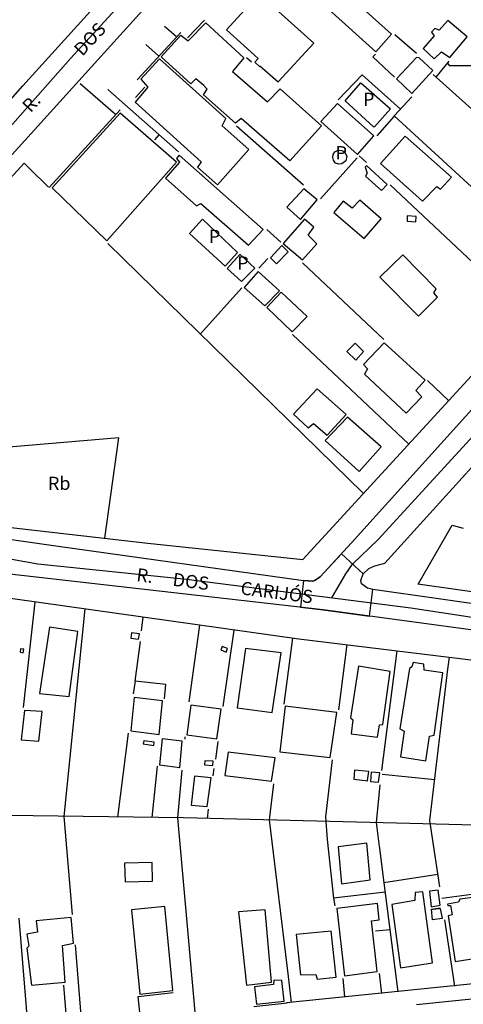
# Model space of a CAD drawing. Units: millimetres. Extents: x 178320 to 180858, y 1662355 to 1664597.
# Drawn here: x 178663 to 178747, y 1663326 to 1663513 of the extents above; entities that cross this region are included whole.
import ezdxf
from ezdxf.enums import TextEntityAlignment as Align

# ---------------------------------------------------------------- set-up
doc = ezdxf.new("R2010")
doc.units = ezdxf.units.MM
doc.header["$LTSCALE"] = 5
doc.header["$PDMODE"] = 2
doc.header["$PDSIZE"] = 2
doc.layers.get('0').update_dxf_attribs({"plot": 0})
doc.layers.add('Cotas_Coordenadas', color=7, linetype='Continuous', lineweight=20)
doc.layers.add('Linhas de Cota', color=7, linetype='Continuous', lineweight=5)
doc.layers.add('V-CRUZAMENTO', color=1, linetype='Continuous', plot=False)
doc.layers.add('V-EIXO_DE_LOGRADOURO', color=3, linetype='Continuous', plot=False)
for name, color, linetype in [('V-EDIFICACAO', 2, 'Continuous'), ('V-LOTE', 1, 'Continuous'), ('V-NOME_DOS_LOGRADOUROS', 7, 'Continuous'), ('V-QUADRA', 6, 'Continuous'), ('V-TESTADA', 5, 'Continuous')]:
    doc.layers.add(name, color=color, linetype=linetype)
doc.styles.get("Standard").update_dxf_attribs({"font": 'ARIAL.TTF', "height": 2})
doc.dimstyles.new('ISO-25', dxfattribs={"dimtxt": 2.5, "dimasz": 2.5, "dimexe": 1.25, "dimexo": 0.625, "dimgap": 1, "dimtad": 1, "dimtxsty": 'Standard', "dimblk": 'ARCHTICK', "dimcen": 0, "dimadec": 0, "dimazin": 0, "dimtfac": 1, "dimtmove": 0, "dimatfit": 3, "dimldrblk": 'ARCHTICK', "dimfxl": 0, "dimarcsym": 0})

# ---------------------------------------------------------------- blocks, each defined once
blk = doc.blocks.new('_ArchTick')
at = {"color": 0, "const_width": 0.15}
blk.add_lwpolyline([(-0.5, -0.5), (0.5, 0.5)], dxfattribs=at)
blk = doc.blocks.new('*D41')
at = {"layer": 'Cotas_Coordenadas', "color": 0, "lineweight": -2}
blk.add_line((178971.46, 1663206.77), (178984.38, 1663198.53), dxfattribs=at)
at = {"layer": 'Defpoints', "color": 0}
for p in [(178604.95, 1663440.46), (178984.38, 1663198.53)]:
    blk.add_point(p, dxfattribs=at)
at = {"layer": 'Cotas_Coordenadas', "color": 0, "lineweight": -2, "xscale": 2.5, "yscale": 2.5, "zscale": 2.5, "rotation": 327.4787509477086}
blk.add_blockref('_ArchTick', (178984.38, 1663198.53), dxfattribs=at)
at = {"layer": 'Cotas_Coordenadas', "color": 0, "insert": (178976.86, 1663206.03), "char_height": 2.5, "attachment_point": 5, "rotation": 327.4788}
blk.add_mtext('R450', dxfattribs=at)
blk = doc.blocks.new('*D319')
at = {"layer": 'Defpoints', "color": 0}
for p in [(178604.96, 1663440.47), (179002.94, 1663172.13)]:
    blk.add_point(p, dxfattribs=at)
at = {"layer": 'Linhas de Cota', "color": 0, "lineweight": -2}
blk.add_line((178991.2, 1663180.05), (179002.94, 1663172.13), dxfattribs=at)
at = {"layer": 'Linhas de Cota', "color": 0, "lineweight": -2, "xscale": 2.5, "yscale": 2.5, "zscale": 2.5, "rotation": 326.010465617551}
blk.add_blockref('_ArchTick', (179002.94, 1663172.13), dxfattribs=at)
at = {"layer": 'Linhas de Cota', "color": 0, "insert": (178995.78, 1663179.4), "char_height": 2, "attachment_point": 5, "rotation": 326.0105}
blk.add_mtext('R480', dxfattribs=at)
blk = doc.blocks.new('*D320')
at = {"layer": 'Defpoints', "color": 0}
for p in [(178604.95, 1663440.46), (178975.71, 1663185.43)]:
    blk.add_point(p, dxfattribs=at)
at = {"layer": 'Linhas de Cota', "color": 0, "lineweight": -2}
blk.add_line((178964.04, 1663193.46), (178975.71, 1663185.43), dxfattribs=at)
at = {"layer": 'Linhas de Cota', "color": 0, "lineweight": -2, "xscale": 2.5, "yscale": 2.5, "zscale": 2.5, "rotation": 325.4778062980354}
blk.add_blockref('_ArchTick', (178975.71, 1663185.43), dxfattribs=at)
at = {"layer": 'Linhas de Cota', "color": 0, "insert": (178968.61, 1663192.76), "char_height": 2, "attachment_point": 5, "rotation": 325.4778}
blk.add_mtext('R450', dxfattribs=at)

msp = doc.modelspace()

# ---------------------------------------------------------------- linework, layer by layer
at = {"layer": 'V-CRUZAMENTO'}
msp.add_lwpolyline([(178729.91, 1663404.47), (178728.88, 1663404.73), (178727.73, 1663405.56), (178727.62, 1663406.18), (178728.05, 1663407.42), (178723.90485, 1663411.23841), (178719.89, 1663406.88), (178718.66867, 1663406.05721), (178716.67, 1663406.16), (178716.09727, 1663401.09795), (178720.41, 1663400.61), (178729.22049, 1663399.40953)], close=True, dxfattribs=at)
at = {"layer": 'V-EDIFICACAO'}
for points in [[(178711.87, 1663501), (178718.63, 1663508.38), (178708.23, 1663517.72), (178702.06, 1663510.92), (178708.05, 1663505.48), (178707.46, 1663504.73), (178708.35, 1663503.88), (178708.41, 1663504.06), (178711.87, 1663501)], [(178724.41, 1663518.18), (178721.52, 1663514.8), (178730.46, 1663506.71), (178733.45, 1663510.05), (178724.41, 1663518.18)], [(178697.74, 1663500.3), (178696.21, 1663501.58), (178695.26, 1663500.65), (178689.62, 1663505.79), (178693.34, 1663509.86), (178694.72, 1663508.8), (178698.1, 1663512.21), (178705.31, 1663505.59), (178703.15, 1663502.97), (178709.82, 1663497.23), (178712.24, 1663499.65), (178720.14, 1663492.63), (178714.1, 1663485.96), (178704.84, 1663494.06), (178703.73, 1663493.13), (178697.65, 1663498.55), (178698.36, 1663499.59), (178698.26, 1663499.76)], [(178744.16, 1663512.68), (178742.49, 1663510.85), (178741.7, 1663511.18), (178741.06, 1663510.44), (178741.57, 1663509.76), (178739.48, 1663507.36), (178741.53, 1663505.39), (178742.93, 1663506.7), (178744.54, 1663505.64), (178747.84, 1663509.55), (178744.16, 1663512.68)], [(178689.26, 1663505.38), (178685.74, 1663501.5), (178687.05, 1663500.02), (178684.63, 1663497.12), (178697.23, 1663485.82), (178696.54, 1663484.78), (178700.31, 1663481.44), (178706.26, 1663488.12), (178701.19, 1663492.67), (178701.91, 1663494.04), (178689.26, 1663505.38)], [(178738.2, 1663505.62), (178734.4, 1663501.56), (178737.32, 1663498.81), (178741.31, 1663503.14), (178738.7, 1663505.55), (178738.2, 1663505.62)], [(178733.23, 1663495.9), (178730.22, 1663492.47), (178729.98, 1663492.46), (178724.63, 1663497.38), (178727.59, 1663500.79), (178733.23, 1663495.9)], [(178681.83, 1663495.08), (178668.87, 1663480.86), (178679.3, 1663470.76), (178692.51, 1663485.76), (178681.83, 1663495.08)], [(178723.15, 1663496.91), (178719.98, 1663493.48), (178726.99, 1663487.16), (178730.04, 1663490.75), (178723.15, 1663496.91)], [(178736.05, 1663490.65), (178731.33, 1663485.5), (178739.34, 1663478.32), (178742.05, 1663481.13), (178742.78, 1663480.58), (178744.82, 1663482.85), (178736.05, 1663490.65)], [(178724.91, 1663486.88), (178724.75, 1663485.96), (178723.97, 1663485.4), (178723.43, 1663485.34), (178722.78, 1663485.56), (178722.38, 1663486.1), (178722.26, 1663486.64), (178722.34, 1663487.22), (178722.68, 1663487.72), (178723.29, 1663488.01), (178724.01, 1663487.97), (178724.51, 1663487.68), (178724.93, 1663486.9)], [(178693.01, 1663487.06), (178692.52, 1663486.44), (178693.07, 1663485.71), (178690.43, 1663482.66), (178696.34, 1663477.42), (178697.17, 1663477.88), (178706.25, 1663469.95), (178709.04, 1663472.92), (178693.01, 1663487.06)], [(178728.71, 1663485.01), (178728.43, 1663484.75), (178728.8, 1663483.62), (178728.51, 1663483.08), (178731.51, 1663480.33), (178732.6, 1663481.47), (178728.71, 1663485.01)], [(178716.73, 1663480.68), (178713.53, 1663477.2), (178716.1, 1663474.82), (178719.28, 1663478.54), (178716.73, 1663480.68)], [(178725.93, 1663477), (178724.26, 1663478.31), (178722.45, 1663476.16), (178728.2, 1663471.23), (178731.45, 1663474.97), (178727.38, 1663478.48), (178725.93, 1663477)], [(178704.16, 1663468.56), (178701.76, 1663465.98), (178694.98, 1663472.14), (178697.5, 1663474.86), (178704.16, 1663468.57)], [(178716.86, 1663474.88), (178712.85, 1663470.27), (178716.52, 1663467.13), (178719.24, 1663470.22), (178717.58, 1663471.83), (178718.67, 1663473.34), (178716.86, 1663474.88)], [(178736.43, 1663475.51), (178736.42, 1663474.52), (178738.09, 1663474.37), (178738.13, 1663475.39), (178736.43, 1663475.51)], [(178710.41, 1663467.53), (178711.57, 1663466.37), (178713.77, 1663468.65), (178712.56, 1663469.86), (178710.41, 1663467.53)], [(178704.62, 1663468.17), (178707.44, 1663465.6), (178704.9, 1663463.06), (178702.16, 1663465.53), (178704.6, 1663468.18)], [(178731.2, 1663463.87), (178738.6, 1663456.46), (178742.21, 1663460.06), (178741.49, 1663460.88), (178741.91, 1663461.65), (178735.59, 1663468.11), (178731.2, 1663463.87)], [(178708.07, 1663464.95), (178705.42, 1663461.89), (178709.36, 1663458.42), (178712.11, 1663461.29), (178708.07, 1663464.95)], [(178712.44, 1663460.98), (178709.69, 1663458.11), (178714.56, 1663453.47), (178717.4, 1663456.4), (178712.44, 1663460.98)], [(178724.93, 1663449.73), (178726.62, 1663448.05), (178728.08, 1663449.7), (178726.49, 1663451.29), (178724.93, 1663449.73)], [(178732.02, 1663451.35), (178728.13, 1663447.24), (178728.89, 1663446.44), (178728.3, 1663445.41), (178736.23, 1663438.02), (178739.18, 1663441.1), (178738.08, 1663442.32), (178739.82, 1663444.28), (178732.02, 1663451.35)], [(178719.27, 1663442.62), (178714.81, 1663437.79), (178717.55, 1663435.2), (178718.62, 1663436), (178721.19, 1663433.79), (178724.79, 1663437.73), (178719.27, 1663442.62)], [(178725.03, 1663437.24), (178720.83, 1663432.77), (178727.27, 1663426.92), (178731.49, 1663431.58), (178725.03, 1663437.24)], [(178668.37, 1663397.26), (178668.37, 1663397.26), (178666.44, 1663384.68), (178672.13, 1663384.1), (178673.77, 1663396.45), (178668.37, 1663397.26)], [(178683.94, 1663396.23), (178683.82, 1663395.23), (178685.29, 1663394.99), (178685.47, 1663396.03), (178683.94, 1663396.23)], [(178662.86, 1663393.14), (178662.77, 1663392.52), (178663.38, 1663392.42), (178663.47, 1663393.1), (178662.86, 1663393.14)], [(178701.23, 1663393.64), (178700.99, 1663392.96), (178701.96, 1663392.55), (178702.25, 1663393.24), (178701.23, 1663393.64)], [(178705.63, 1663393.26), (178704.09, 1663381.94), (178710.72, 1663381.03), (178712.45, 1663392.44), (178705.63, 1663393.26)], [(178737.56, 1663390.56), (178737.29, 1663389.73), (178736.84, 1663389.45), (178735, 1663377.93), (178735.86, 1663377.49), (178735.16, 1663372.6), (178739.96, 1663371.89), (178740.64, 1663376.56), (178741.52, 1663376.77), (178743.19, 1663388.59), (178739.63, 1663389.09), (178739.58, 1663390.27), (178737.56, 1663390.56)], [(178727.16, 1663389.9), (178725.61, 1663380.07), (178726.08, 1663379.66), (178725.74, 1663377.03), (178730.78, 1663376.37), (178731.16, 1663378.73), (178731.76, 1663378.81), (178733.2, 1663388.89), (178727.16, 1663389.9)], [(178684.46, 1663383.91), (178683.82, 1663377.57), (178689.21, 1663376.88), (178689.87, 1663383.26), (178684.46, 1663383.91)], [(178663.58, 1663381.47), (178662.98, 1663375.87), (178666.33, 1663375.6), (178666.99, 1663381.27), (178663.58, 1663381.47)], [(178695.26, 1663382.47), (178694.52, 1663376.8), (178700.2, 1663376.06), (178701.05, 1663381.72), (178695.26, 1663382.47)], [(178713.23, 1663382.24), (178712.16, 1663373.55), (178721.77, 1663372.49), (178723, 1663381.07), (178713.23, 1663382.24)], [(178686.3, 1663375.68), (178686.21, 1663375.07), (178688.22, 1663374.76), (178688.27, 1663375.4), (178686.3, 1663375.68)], [(178689.79, 1663376.05), (178689.26, 1663371.09), (178693.15, 1663370.62), (178693.62, 1663375.58), (178689.79, 1663376.05)], [(178702.33, 1663373.5), (178701.71, 1663369.06), (178710.62, 1663367.97), (178711.3, 1663372.42), (178702.33, 1663373.5)], [(178697.9, 1663371.88), (178697.85, 1663371.09), (178699.47, 1663370.96), (178699.52, 1663371.78), (178697.9, 1663371.88)], [(178728.89, 1663368.1), (178729.09, 1663369.87), (178726.42, 1663370.07), (178726.28, 1663368.37), (178728.93, 1663368.07)], [(178729.54, 1663369.73), (178729.45, 1663367.96), (178730.98, 1663367.8), (178731.19, 1663369.56), (178729.54, 1663369.73)], [(178695.98, 1663368.92), (178695.3, 1663363.45), (178698.36, 1663363.16), (178699.13, 1663368.66), (178695.98, 1663368.92)], [(178723.26, 1663355.51), (178723.91, 1663348.45), (178729.4, 1663349.22), (178728.76, 1663356.18), (178723.26, 1663355.51)], [(178682.63, 1663352.41), (178682.77, 1663348.85), (178687.97, 1663348.96), (178687.89, 1663352.54), (178682.63, 1663352.41)], [(178740.64, 1663347.08), (178741.01, 1663344.1), (178742.72, 1663344.42), (178742.29, 1663347.24), (178740.64, 1663347.08)], [(178739.37739, 1663346.97588), (178737.96, 1663346.8), (178737.88, 1663345.29), (178733.51, 1663344.54), (178735.17, 1663332.49), (178741.23, 1663333.42), (178739.37739, 1663346.97588), (178739.37739, 1663346.97588)], [(178746.45, 1663345.54), (178746.2, 1663344.99), (178744.1, 1663344.63), (178744.16, 1663344.36), (178744.66, 1663344.33), (178744.98, 1663342.59), (178744.23, 1663342.36), (178745.55, 1663333.72), (178751.49, 1663334.68), (178751.28, 1663337.32), (178753.44, 1663337.8), (178752.37, 1663346.3), (178746.45, 1663345.54)], [(178683.94, 1663343.51), (178685.5602, 1663327.50155), (178685.5602, 1663327.50155), (178691.81, 1663328.17), (178690.29, 1663344.15), (178683.94, 1663343.51)], [(178704.31, 1663343.14), (178705.82, 1663329.2), (178710.58, 1663329.79), (178709.38, 1663343.56), (178704.31, 1663343.14)], [(178723.05, 1663343.81), (178724.51, 1663330.99), (178730.72, 1663331.82), (178729.59554, 1663341.45806), (178729.59554, 1663341.45806), (178731.09, 1663341.6), (178730.77, 1663344.72), (178723.05, 1663343.81)], [(178741.06, 1663343.62), (178742.72, 1663343.84)], [(178742.72, 1663343.81), (178743.08, 1663341.85), (178741.26, 1663341.63), (178741.06, 1663343.64)], [(178665.8, 1663341.44), (178666.05, 1663339.26), (178664.05, 1663338.9), (178664.43, 1663336.63), (178664.08, 1663336.24), (178664.95, 1663329.18), (178671.37, 1663329.75), (178670.84, 1663336.77), (178672.96, 1663337.18), (178672.49, 1663342.06), (178665.8, 1663341.44)], [(178715.32, 1663338.82), (178716.1, 1663331.16), (178719.06, 1663331.24), (178719.27, 1663330.35), (178722.89, 1663330.71), (178721.97, 1663339.49), (178715.32, 1663338.82)], [(178707.35, 1663328.88), (178707.73, 1663325.61), (178712.99, 1663326.16), (178712.58, 1663330.08), (178711.07, 1663330.13), (178710.96, 1663329.34), (178707.35, 1663328.88)]]:
    msp.add_lwpolyline(points, close=True, dxfattribs=at)
at = {"layer": 'V-EIXO_DE_LOGRADOURO'}
for points in [[(178766.71, 1663609.6), (178756.82, 1663599.13), (178729.16, 1663568.44), (178720.06, 1663558.8), (178711.34, 1663548.27), (178702.29, 1663537.7), (178692.49, 1663527.41), (178672.38, 1663505.46), (178634.92, 1663463.17), (178632.98, 1663460.6), (178638.26, 1663453.2), (178641.65, 1663447.82), (178642.91, 1663442.2), (178644.01, 1663433.87), (178641.69, 1663422.5), (178639.8, 1663414.41), (178652.31, 1663411.79), (178666.13, 1663409.31), (178694.42, 1663406.41), (178737.11, 1663400.94), (178777.96, 1663394.76), (178803.73, 1663390.18)], [(178722.09, 1663402.86), (178724.72, 1663407.45), (178725.98, 1663409.3), (178730.88, 1663413.98), (178749.1, 1663433.84), (178763.05, 1663448.6), (178771.44, 1663458.8), (178780.68, 1663469.24), (178785.53, 1663474.48), (178795.96, 1663484.85), (178800.86, 1663490.16), (178803.49, 1663493.67)]]:
    msp.add_lwpolyline(points, dxfattribs=at)
at = {"layer": 'V-LOTE'}
for points in [[(178692.49, 1663509.62), (178690.26, 1663511.55)], [(178738.17, 1663506.37), (178734.06, 1663509.97)], [(178689.08, 1663505.95), (178686.69, 1663508.09)], [(178706.81, 1663504.76), (178705.83, 1663505.59)], [(178734.03, 1663501.92), (178729.9, 1663505.74), (178730.37, 1663506.25)], [(178741.91, 1663501.92), (178744.39, 1663504.96)], [(178744.06, 1663504.54), (178744.41, 1663504.13), (178749.93, 1663504.1)], [(178735.15, 1663495.82), (178727.87, 1663502.36), (178723.31, 1663497.56)], [(178757.36, 1663488.07), (178741.34, 1663502.42)], [(178680.9, 1663494.79), (178674.22, 1663500.64)], [(178692.9, 1663487.7), (178679.49, 1663499.57)], [(178755.66, 1663474.64), (178733.91, 1663494.52), (178737.27, 1663498.18)], [(178733.93, 1663494.5), (178730.61, 1663490.77)], [(178716.7, 1663481.34), (178703.97, 1663492.58)], [(178689.2, 1663491), (178688.37, 1663490)], [(178726.89, 1663486.57), (178719.9, 1663478.74)], [(178728.69, 1663485.68), (178727.28, 1663486.92)], [(178647.69, 1663418.45), (178648.77, 1663424.32), (178649.49, 1663431.76), (178649.41, 1663435.67), (178649.12, 1663439.54), (178648.34, 1663443.78), (178647.46, 1663447.14), (178646.4, 1663450.32), (178645.13, 1663453.11), (178642.11, 1663458.07), (178641.48, 1663459.35), (178641.33, 1663460.02), (178641.48, 1663460.76), (178642.13, 1663461.84), (178643.66, 1663463.79), (178663.52, 1663485.52)], [(178663.52, 1663485.52), (178664.48, 1663484.62)], [(178664.48, 1663484.62), (178668.2, 1663480.99)], [(178716.54, 1663410.19), (178785, 1663484.63)], [(178733.2, 1663481.41), (178759.44, 1663456.78)], [(178709.69, 1663472.91), (178712.38, 1663470.49)], [(178679.47, 1663470.25), (178728.08, 1663422.69)], [(178709.91, 1663467.39), (178708.22, 1663465.55)], [(178731.99, 1663452.03), (178716.49, 1663466.61)], [(178697.12, 1663453.06), (178704.93, 1663461.83)], [(178736.73, 1663432.1), (178714.6, 1663452.95)], [(178744.32, 1663440.34), (178740.29, 1663444.2)], [(178678.92, 1663414.19), (178681.58, 1663433.32), (178650.88, 1663430.7)], [(178647.69, 1663418.45), (178647.71, 1663417.79), (178687.04, 1663413.26), (178716.54, 1663410.19)], [(178738.48, 1663405.47), (178744.96, 1663416.71)], [(178744.96, 1663416.71), (178747.04, 1663416.13)], [(178774.71, 1663400.33), (178738.45, 1663405.47)], [(178629.05, 1663356.86), (178634.18, 1663404.04), (178649.34, 1663402.14), (178649.56, 1663404.32), (178651.46, 1663404.14), (178715.79, 1663395.05), (178770.39, 1663388.42), (178803.7, 1663383.81)], [(178665.59, 1663402.07), (178663.38, 1663381.98)], [(178672.72, 1663342.63), (178671.17, 1663361.29), (178675.18, 1663400.75)], [(178685.86, 1663396.57), (178686.18, 1663399.19)], [(178696.92, 1663397.67), (178694.9, 1663383.06)], [(178701.42, 1663382.2), (178703.48, 1663396.73)], [(178684.69, 1663387.02), (178685.65, 1663394.57)], [(178714.59, 1663395.22), (178712.95, 1663382.65)], [(178724.92, 1663393.97), (178723.35, 1663381.54)], [(178731.6, 1663370.03), (178734.52, 1663392.82)], [(178744.22, 1663389.76), (178744.47, 1663391.56)], [(178742.61, 1663347.91), (178740.73, 1663360.53), (178744.23, 1663389.81)], [(178690.24, 1663383.67), (178690.49, 1663386.41), (178684.68, 1663387.02), (178684.31, 1663384.58)], [(178683.35, 1663377.15), (178681.27, 1663361.13)], [(178694.12, 1663376.43), (178694.09, 1663376)], [(178699.98, 1663372.21), (178700.47, 1663375.54)], [(178688.81, 1663371.93), (178688.79, 1663371.95)], [(178721.27, 1663356.93), (178720.94, 1663361.23), (178722.2, 1663372.06)], [(178687.91, 1663361.06), (178688.89, 1663370.88)], [(178693.51, 1663370.1), (178692.71, 1663361.04), (178695.99, 1663324.05)], [(178699.49, 1663369.02), (178699.72, 1663370.43)], [(178731.66, 1663369.34), (178741.69, 1663368.32)], [(178711, 1663367.49), (178710.13, 1663360.63), (178713.78, 1663330.83)], [(178731.15, 1663355.58), (178730.57, 1663360.12), (178731.25, 1663367.33)], [(178698.42, 1663360.93), (178698.6, 1663362.65)], [(178736.93, 1663359.98), (178693.86, 1663361.03), (178660.53, 1663361.45)], [(178756.68, 1663359.43), (178736.93, 1663359.98)], [(178722.46, 1663345.77), (178721.27, 1663356.93)], [(178732.02, 1663348.69), (178731.14, 1663355.68)], [(178751.87, 1663352.93), (178752.55, 1663346.94), (178743.01, 1663345.7)], [(178742.26, 1663350.24), (178731.96, 1663348.68), (178734.62, 1663327.94)], [(178732.22, 1663346.92), (178722.42, 1663345.76), (178722.68, 1663344.29)], [(178662.54, 1663341.92), (178664.29, 1663320.33)], [(178745.5, 1663329.03), (178743.56, 1663341.63)], [(178733.18, 1663339.72), (178730.37, 1663339.46)], [(178674.51, 1663321.83), (178673.29, 1663336.86)], [(178764.56, 1663331.03), (178713.48, 1663325.83)], [(178713.78, 1663330.87), (178714.35, 1663325.93)], [(178724.56, 1663326.95), (178724.23, 1663330.48)], [(178731.57, 1663327.64), (178731.13, 1663331.45)], [(178671.74, 1663321.43), (178671.12, 1663329.18)], [(178685.9, 1663320.38), (178685.26, 1663327.06)]]:
    msp.add_lwpolyline(points, dxfattribs=at)
at = {"layer": 'V-QUADRA'}
for points in [[(178636.38, 1663469.85), (178663.29, 1663500.27), (178696.93, 1663537.39)], [(178704.16, 1663534.64), (178657.6, 1663483.19), (178642.05, 1663466.42), (178638.57, 1663462.43), (178638.48, 1663460.72), (178639.5, 1663459.29), (178641.77, 1663455.49), (178643.67, 1663451.57), (178645.08, 1663448.11), (178646.83, 1663442.09), (178647.28, 1663439.59), (178647.56, 1663435.63)], [(178647.56, 1663435.65), (178647.49, 1663431.8), (178646.89, 1663426.33), (178644.82, 1663418.05), (178644.97, 1663417.03), (178645.36, 1663416.66), (178646.92, 1663416.06), (178647.83, 1663415.88), (178669.54, 1663412.73), (178716.67, 1663406.16), (178718.42, 1663406.07), (178718.94, 1663406.24), (178719.89, 1663406.88), (178725.85, 1663413.35), (178774.48, 1663467.25), (178795.65, 1663490.43), (178799.58, 1663495.58), (178801.52, 1663498.78), (178802.11, 1663499.91), (178803.49, 1663503.68), (178804.56, 1663506.51), (178806.3, 1663511.72), (178807.07, 1663514.2)], [(178767.35, 1663399.14), (178729.91, 1663404.47), (178728.88, 1663404.73), (178727.73, 1663405.56), (178727.62, 1663406.18), (178728.05, 1663407.42), (178729.14, 1663408.42), (178730.29, 1663408.98), (178732.15, 1663409.49), (178754.24, 1663433.79)], [(178766.28, 1663394.36), (178720.41, 1663400.61), (178631.76, 1663410.64)], [(178738.17, 1663325.54), (178783.27, 1663330.13)]]:
    msp.add_lwpolyline(points, dxfattribs=at)
at = {"layer": 'V-TESTADA'}
for points in [[(178697.87, 1663512.77), (178694.64, 1663509.38)], [(178693.33, 1663510.42), (178685.03, 1663501.37)], [(178686.52, 1663499.97), (178684.73, 1663498.03)], [(178681.79, 1663495.7), (178668.27, 1663480.89)], [(178647.69, 1663418.45), (178648.77, 1663424.32), (178649.49, 1663431.76), (178649.41, 1663435.67), (178649.12, 1663439.54), (178648.34, 1663443.78), (178647.46, 1663447.14), (178646.4, 1663450.32), (178645.13, 1663453.11), (178642.11, 1663458.07), (178641.48, 1663459.35), (178641.33, 1663460.02), (178641.48, 1663460.76), (178642.13, 1663461.84), (178643.66, 1663463.79), (178663.52, 1663485.52)], [(178716.54, 1663410.19), (178785, 1663484.63)], [(178647.69, 1663418.45), (178647.71, 1663417.79), (178687.04, 1663413.26), (178716.54, 1663410.19)], [(178738.48, 1663405.47), (178744.96, 1663416.71)], [(178774.71, 1663400.33), (178738.45, 1663405.47)], [(178629.05, 1663356.86), (178634.18, 1663404.04), (178649.34, 1663402.14), (178649.56, 1663404.32), (178651.46, 1663404.14), (178715.79, 1663395.05), (178770.39, 1663388.42), (178803.7, 1663383.81)], [(178764.56, 1663331.03), (178713.48, 1663325.83)], [(178691.89, 1663327.75), (178685.24, 1663327)], [(178707.25, 1663325.16), (178713.55, 1663325.84)]]:
    msp.add_lwpolyline(points, dxfattribs=at)

# ---------------------------------------------------------------- texts
at = {"layer": 'V-NOME_DOS_LOGRADOUROS'}
for s, rotation, p in [('R.               DOS             GUARANIS', 47.4912538, (178665.34905, 1663494.48584)), ('R.     DOS        CARIJÓS', 352.7324059, (178684.71052, 1663405.28699))]:
    msp.add_text(s, height=2.50002, rotation=rotation, dxfattribs=at).set_placement(p, align=Align.BOTTOM_LEFT)
for s, p in [('P', (178728.02, 1663495.66)), ('P', (178722.81, 1663485.5)), ('P', (178698.7, 1663469.59)), ('P', (178704.1, 1663464.53)), ('Rb', (178668.08, 1663422.62))]:
    msp.add_text(s, height=2.50002, dxfattribs=at).set_placement(p, align=Align.BOTTOM_LEFT)

# ---------------------------------------------------------------- dimensions: what is measured, and where the dimension line sits
at = {"layer": 'Cotas_Coordenadas'}
dim = msp.add_radius_dim(center=(178604.94751, 1663440.45615), mpoint=(178984.38397, 1663198.53059), dimstyle='ISO-25', dxfattribs=at)
dim.commit()
dim.dimension.update_dxf_attribs({"geometry": '*D41', "text_midpoint": (178975.63585, 1663204.10832), "dimtype": 164})
at = {"layer": 'Linhas de Cota', "color": 0}
for center, mpoint, picture, middle in [((178604.94751, 1663440.45615), (178975.70554, 1663185.42971), '*D320', (178967.46647, 1663191.09696)), ((178604.95705, 1663440.4703), (179002.9441, 1663172.13039), '*D319', (178994.65271, 1663177.72081))]:
    dim = msp.add_radius_dim(center=center, mpoint=mpoint, dimstyle='ISO-25', override={"dimtxt": 1.5}, dxfattribs=at)
    dim.commit()
    dim.dimension.update_dxf_attribs({"geometry": picture, "text_midpoint": middle, "dimtype": 164})

doc.saveas('drawing.dxf')
